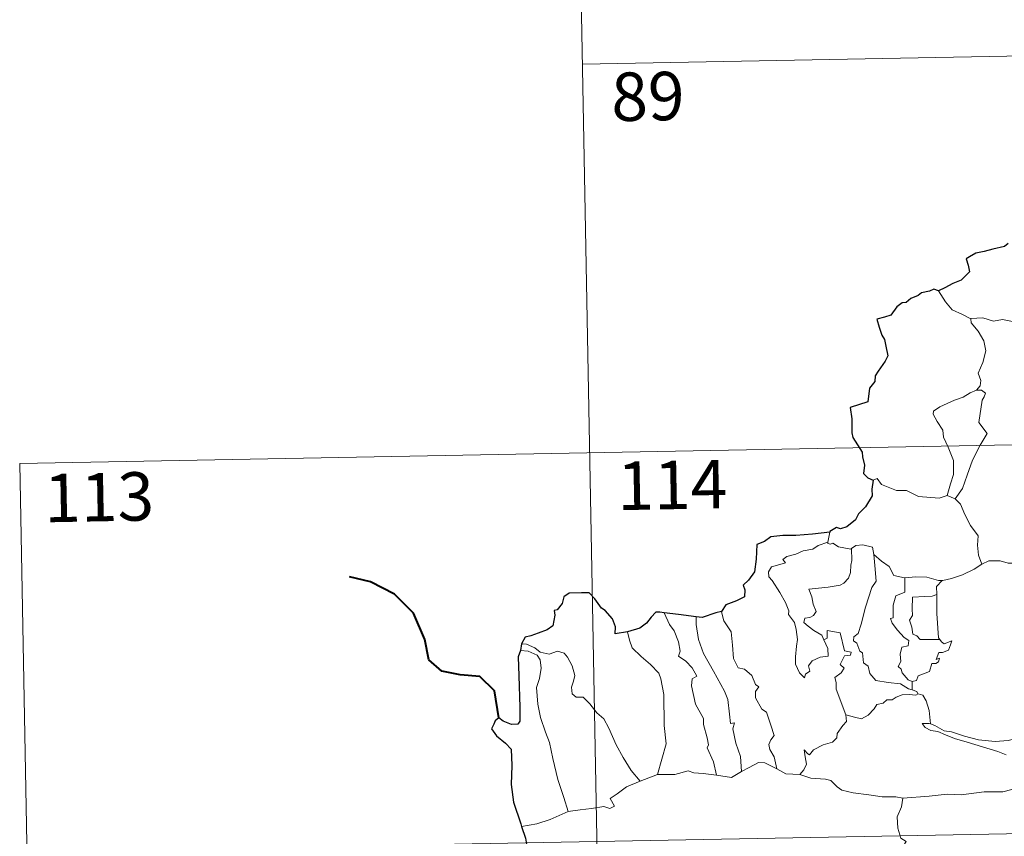
# Model space of a CAD drawing. Units: metres. Extents: x 627031 to 631541, y 4729206 to 4732259.
# Drawn here: x 627310 to 627463, y 4731326 to 4731453 of the extents above; entities that cross this region are included whole.
import ezdxf
from ezdxf.enums import TextEntityAlignment as Align

# ---------------------------------------------------------------- set-up
doc = ezdxf.new("R2010")
doc.units = ezdxf.units.M
doc.header["$MEASUREMENT"] = 0
doc.layers.add('Level 63', color=7, linetype='Continuous', lineweight=0)
doc.styles.add('Arial', font='ARIAL.TTF', dxfattribs={"height": 0.2})

msp = doc.modelspace()

# ---------------------------------------------------------------- linework, layer by layer
at = {"layer": 'Level 63', "linetype": 'Continuous', "lineweight": 0}
for points in [[(627396.23, 4731506.06, -0.75), (627400.75, 4731265.17, -0.75)], [(627397.36, 4731445.84, -0.75), (627750.42, 4731452.47, -0.75)], [(627457.51, 4731406.36, -0.75), (627456.2, 4731407.02, -0.75), (627454.63, 4731407.76, -0.75), (627453.58, 4731408.98, -0.75), (627452.5, 4731410.68, -0.75)], [(627467.68, 4731404.07, -0.75), (627467.46, 4731404.17, -0.75), (627465.26, 4731404.9, -0.75), (627463.93, 4731405.97, -0.75), (627462.43, 4731406.27, -0.75), (627461.02, 4731406.01, -0.75), (627459.34, 4731406.5, -0.75), (627457.51, 4731406.41, -0.75), (627457.51, 4731406.36, -0.75)], [(627457.51, 4731406.36, -0.75), (627457.54, 4731405.73, -0.75), (627458.65, 4731404.48, -0.75), (627459.51, 4731402.95, -0.75), (627459.82, 4731401.39, -0.75), (627459.36, 4731399.62, -0.75), (627458.62, 4731397.93, -0.75), (627459.07, 4731396.81, -0.75), (627458.94, 4731396.01, -0.75), (627458.37, 4731395.33, -0.75)], [(627458.37, 4731395.33, -0.75), (627457.41, 4731394.89, -0.75), (627456.33, 4731394.25, -0.75), (627454.95, 4731393.75, -0.75), (627452.72, 4731392.76, -0.75), (627451.73, 4731392.07, -0.75), (627451.65, 4731391.58, -0.75), (627452.31, 4731390.47, -0.75), (627453.15, 4731389.13, -0.75), (627453.27, 4731388.04, -0.75), (627453.98, 4731386.51, -0.75), (627454.82, 4731384.4, -0.75), (627454.8, 4731382.28, -0.75), (627454.33, 4731380.79, -0.75), (627453.86, 4731379.01, -0.75)], [(627458.37, 4731395.33, -0.75), (627459.15, 4731395.3, -0.75), (627459.75, 4731394.85, -0.75), (627459.58, 4731394.28, -0.75), (627459.26, 4731393.76, -0.75), (627458.72, 4731390.29, -0.75), (627460.02, 4731388.6, -0.75), (627458.95, 4731386.81, -0.75), (627457.76, 4731384.49, -0.75), (627456.91, 4731382.17, -0.75), (627456.19, 4731380.08, -0.75), (627455.07, 4731378.46, -0.75)], [(627310.22, 4731383.96, -0.75), (627839.82, 4731393.91, -0.75)], [(627310.22, 4731383.96, -0.75), (627312.48, 4731263.51, -0.75)], [(627442.39, 4731381.37, -0.75), (627442.98, 4731381.61, -0.75), (627443.69, 4731380.71, -0.75), (627445.97, 4731379.79, -0.75), (627447.55, 4731379.79, -0.75), (627449.41, 4731378.84, -0.75), (627452.58, 4731378.59, -0.75), (627453.86, 4731379.01, -0.75)], [(627453.86, 4731379.01, -0.75), (627455.07, 4731378.46, -0.75)], [(627455.07, 4731378.46, -0.75), (627455.91, 4731377.68, -0.75), (627456.55, 4731376.07, -0.75), (627457.45, 4731374.38, -0.75), (627458.66, 4731372.78, -0.75), (627458.55, 4731371.3, -0.75), (627458.71, 4731369.74, -0.75), (627459.21, 4731368.35, -0.75)], [(627435.66, 4731373.34, -0.75), (627435.38, 4731371.79, -0.75)], [(627434.76, 4731356.67, -0.75), (627435.34, 4731355.3, -0.75), (627435.4, 4731354.1, -0.75), (627434.15, 4731353.95, -0.75), (627432.94, 4731353.39, -0.75), (627432.39, 4731352.63, -0.75), (627432.55, 4731351.79, -0.75), (627431.92, 4731351.32, -0.75), (627431.73, 4731350.76, -0.75), (627430.95, 4731351.53, -0.75), (627430.36, 4731352.88, -0.75), (627430.33, 4731354.03, -0.75), (627430.53, 4731355.64, -0.75), (627430.64, 4731356.71, -0.75), (627430.46, 4731358.25, -0.75), (627430.21, 4731359.31, -0.75), (627429.29, 4731360.55, -0.75), (627429.3, 4731361.13, -0.75), (627428.81, 4731362.42, -0.75), (627427.94, 4731363.97, -0.75), (627426.73, 4731365.86, -0.75), (627426.21, 4731366.4, -0.75), (627426.19, 4731367.18, -0.75), (627426.61, 4731367.97, -0.75), (627427.93, 4731368.29, -0.75), (627428.82, 4731368.56, -0.75), (627428.38, 4731369.11, -0.75), (627429.03, 4731369.57, -0.75), (627430.41, 4731369.9, -0.75), (627431.52, 4731370.42, -0.75), (627433.05, 4731370.7, -0.75), (627433.87, 4731371.27, -0.75), (627435.38, 4731371.79, -0.75)], [(627435.38, 4731371.79, -0.75), (627435.34, 4731371.56, -0.75), (627435.78, 4731371.46, -0.75), (627436.12, 4731371.61, -0.75), (627437.01, 4731371.05, -0.75), (627438.91, 4731370.68, -0.75), (627439.03, 4731370.77, -0.75)], [(627439.03, 4731370.77, -0.75), (627439.08, 4731368.93, -0.75), (627438.94, 4731368.19, -0.75), (627438.88, 4731367.09, -0.75), (627438.58, 4731366.21, -0.75), (627437.82, 4731365.41, -0.75), (627437.26, 4731365.12, -0.75), (627435.41, 4731364.79, -0.75), (627432.44, 4731364.49, -0.75), (627432.87, 4731363.28, -0.75), (627433.07, 4731362.18, -0.75), (627433.57, 4731361.05, -0.75), (627433.16, 4731360.41, -0.75), (627432.58, 4731360.11, -0.75), (627431.8, 4731360.01, -0.75), (627431.64, 4731359.33, -0.75), (627432.29, 4731358.74, -0.75), (627433.21, 4731358.09, -0.75), (627434.44, 4731357.35, -0.75), (627434.76, 4731356.67, -0.75)], [(627439.03, 4731370.77, -0.75), (627439.69, 4731371.26, -0.75), (627440.76, 4731371.35, -0.75), (627442.25, 4731371.01, -0.75), (627442.5, 4731369.85, -0.75)], [(627442.5, 4731369.85, -0.75), (627442.65, 4731368.14, -0.75), (627442.83, 4731365.73, -0.75), (627442.18, 4731364.75, -0.75), (627441.17, 4731361.71, -0.75), (627440.5, 4731359.08, -0.75), (627440.07, 4731357.62, -0.75), (627439.36, 4731357.09, -0.75), (627439.31, 4731356.49, -0.75), (627439.85, 4731356.15, -0.75), (627440.33, 4731354.9, -0.75), (627440.71, 4731354.63, -0.75), (627440.9, 4731353.06, -0.75), (627441.61, 4731352.58, -0.75), (627441.87, 4731351.44, -0.75), (627442.8, 4731350.35, -0.75), (627444.71, 4731350.05, -0.75), (627446.61, 4731349.85, -0.75), (627447.85, 4731349.05, -0.75), (627448.44, 4731348.92, -0.75)], [(627442.5, 4731369.85, -0.75), (627443.69, 4731368.82, -0.75), (627444.84, 4731368.01, -0.75), (627445.59, 4731366.63, -0.75), (627447.23, 4731366.26, -0.75), (627447.28, 4731366.26, -0.75)], [(627459.21, 4731368.35, -0.75), (627460.31, 4731368.86, -0.75), (627462.05, 4731368.88, -0.75), (627463.27, 4731368.5, -0.75), (627464.74, 4731368.52, -0.75), (627466.27, 4731368.58, -0.75), (627468.14, 4731368.21, -0.75), (627469.76, 4731367.85, -0.75), (627470.29, 4731367.43, -0.75), (627471.23, 4731367.26, -0.75), (627472.78, 4731366.34, -0.75), (627474.26, 4731365.44, -0.75), (627476.23, 4731364.66, -0.75), (627475.28, 4731363.29, -0.75), (627476.13, 4731362.64, -0.75), (627477.03, 4731362.12, -0.75), (627476.39, 4731359.67, -0.75)], [(627453.07, 4731365.86, -0.75), (627453.16, 4731365.85, -0.75), (627454.52, 4731366.12, -0.75), (627456.19, 4731366.7, -0.75), (627458, 4731367.57, -0.75), (627459.21, 4731368.35, -0.75)], [(627447.28, 4731366.26, -0.75), (627447.26, 4731364.01, -0.75), (627445.9, 4731363.45, -0.75), (627445.47, 4731362.03, -0.75), (627445.48, 4731360.04, -0.75), (627445.06, 4731359.93, -0.75), (627445.31, 4731359.24, -0.75), (627446.13, 4731358.12, -0.75), (627447.17, 4731357, -0.75), (627447.88, 4731356.55, -0.75), (627447.79, 4731355.72, -0.75), (627446.8, 4731355.51, -0.75), (627446.55, 4731354.41, -0.75), (627446.67, 4731353.27, -0.75), (627446.25, 4731352.53, -0.75), (627446.69, 4731352.09, -0.75), (627446.85, 4731351.55, -0.75), (627447.81, 4731350.47, -0.75), (627448.43, 4731350.18, -0.75)], [(627447.28, 4731366.26, -0.75), (627448.97, 4731366.38, -0.75), (627450.69, 4731366.36, -0.75), (627452.52, 4731365.84, -0.75), (627453.07, 4731365.86, -0.75)], [(627453.07, 4731365.86, -0.75), (627452.19, 4731364.9, -0.75), (627452.23, 4731363.65, -0.75)], [(627452.23, 4731363.65, -0.75), (627451.53, 4731363.41, -0.75), (627450.39, 4731363.35, -0.75), (627448.47, 4731363.26, -0.75), (627448.41, 4731361.47, -0.75), (627448.49, 4731360.42, -0.75), (627447.98, 4731359.71, -0.75), (627448.37, 4731358.59, -0.75), (627448.54, 4731357.52, -0.75), (627449.14, 4731357.29, -0.75), (627449.64, 4731356.68, -0.75), (627450.5, 4731356.69, -0.75), (627452.7, 4731356.7, -0.75)], [(627452.23, 4731363.65, -0.75), (627452.23, 4731363.54, -0.75), (627452.26, 4731360.71, -0.75), (627452.52, 4731356.96, -0.75), (627452.7, 4731356.7, -0.75)], [(627418.91, 4731361.05, -0.75), (627418.87, 4731360.99, -0.75), (627419.28, 4731359.59, -0.75), (627420.38, 4731357.89, -0.75), (627420.6, 4731355.82, -0.75), (627420.74, 4731353.77, -0.75), (627421.48, 4731352.32, -0.75), (627422.47, 4731352.09, -0.75), (627423.6, 4731351.13, -0.75), (627424.14, 4731349.72, -0.75), (627424.67, 4731349.39, -0.75), (627424.14, 4731348.66, -0.75), (627424.15, 4731347.66, -0.75), (627425.12, 4731345.93, -0.75), (627425.87, 4731345.43, -0.75), (627426.55, 4731343.45, -0.75), (627427.03, 4731341.81, -0.75), (627426.55, 4731341.16, -0.75), (627426.23, 4731340.41, -0.75), (627426.37, 4731339.65, -0.75), (627427.07, 4731338.51, -0.75), (627427.44, 4731336.64, -0.75)], [(627410.03, 4731360.82, -0.75), (627410.82, 4731359.01, -0.75), (627411.58, 4731358.05, -0.75), (627412.26, 4731356.35, -0.75), (627412.48, 4731354.9, -0.75), (627412.24, 4731354.12, -0.75), (627413.37, 4731353.36, -0.75), (627414.34, 4731352.3, -0.75), (627415.07, 4731351.02, -0.75), (627414.37, 4731350.6, -0.75), (627414.24, 4731349.53, -0.75), (627414.85, 4731346.66, -0.75), (627416.12, 4731344.48, -0.75), (627416.13, 4731343.54, -0.75), (627416.66, 4731341.46, -0.75), (627416.89, 4731340.39, -0.75), (627416.67, 4731339.89, -0.75), (627417.65, 4731337.74, -0.75), (627418.13, 4731335.66, -0.75)], [(627414.99, 4731360.21, -0.75), (627414.98, 4731359.03, -0.75), (627415.31, 4731356.7, -0.75), (627416.13, 4731354.53, -0.75), (627417.63, 4731351.77, -0.75), (627419.35, 4731348.69, -0.75), (627419.85, 4731347.39, -0.75), (627420.13, 4731345.11, -0.75), (627420.29, 4731343.67, -0.75), (627420.91, 4731343.8, -0.75), (627420.63, 4731342.85, -0.75), (627421.13, 4731340.65, -0.75), (627421.81, 4731338.57, -0.75), (627421.99, 4731336.25, -0.75)], [(627438.14, 4731345.03, -0.75), (627436.64, 4731349, -0.75), (627436.66, 4731350.05, -0.75), (627436.44, 4731350.8, -0.75), (627437.4, 4731351.53, -0.75), (627437.89, 4731352.27, -0.75), (627437.26, 4731352.84, -0.75), (627437.96, 4731354.17, -0.75), (627438.87, 4731354.27, -0.75), (627438.99, 4731354.72, -0.75), (627437.93, 4731354.94, -0.75), (627437.29, 4731357.73, -0.75), (627435.28, 4731358.11, -0.75), (627435.28, 4731356.9, -0.75), (627434.76, 4731356.67, -0.75)], [(627404.33, 4731357.86, -0.75), (627404.67, 4731356.59, -0.75), (627405.07, 4731355.43, -0.75), (627406.44, 4731354.05, -0.75), (627407.89, 4731352.8, -0.75), (627409.2, 4731351.48, -0.75), (627409.48, 4731350.59, -0.75), (627409.95, 4731348.19, -0.75), (627410, 4731343.37, -0.75), (627410.34, 4731340.56, -0.75), (627408.96, 4731335.77, -0.75)], [(627452.7, 4731356.7, -0.75), (627452.98, 4731356.32, -0.75), (627453.38, 4731356.03, -0.75), (627454.56, 4731356.51, -0.75), (627454.34, 4731355.87, -0.75), (627454.05, 4731355.02, -0.75), (627453.14, 4731354.69, -0.75), (627452.54, 4731354.68, -0.75), (627452.11, 4731353.6, -0.75), (627452.67, 4731353.83, -0.75), (627452.49, 4731353.25, -0.75), (627452.09, 4731352.96, -0.75), (627451.44, 4731353, -0.75), (627451.11, 4731351.76, -0.75), (627449.36, 4731351.06, -0.75), (627449.11, 4731350.37, -0.75), (627448.43, 4731350.18, -0.75)], [(627387.79, 4731354.97, -0.75), (627388.97, 4731354.9, -0.75), (627390.33, 4731354.28, -0.75), (627390.82, 4731353.56, -0.75), (627390.97, 4731352.24, -0.75), (627390.69, 4731350.63, -0.75), (627390.24, 4731349.25, -0.75), (627390.47, 4731346.69, -0.75), (627390.88, 4731344.62, -0.75), (627391.66, 4731342.34, -0.75), (627392.27, 4731340.74, -0.75), (627392.75, 4731338.28, -0.75), (627393.56, 4731335.03, -0.75), (627394.46, 4731332.23, -0.75), (627395.16, 4731330.03, -0.75)], [(627387.94, 4731356.05, -0.75), (627388.69, 4731355.95, -0.75), (627389.99, 4731355.4, -0.75), (627390.83, 4731354.75, -0.75), (627392.21, 4731354.45, -0.75), (627393.52, 4731354.91, -0.75), (627394.53, 4731354.57, -0.75), (627395.06, 4731353.98, -0.75), (627395.78, 4731352.6, -0.75), (627396.2, 4731351.13, -0.75), (627395.95, 4731350.23, -0.75), (627395.65, 4731349.3, -0.75), (627395.75, 4731348.27, -0.75), (627396.41, 4731347.78, -0.75), (627397.48, 4731347.76, -0.75), (627398.48, 4731346.73, -0.75), (627399.61, 4731345.34, -0.75), (627400.65, 4731344.41, -0.75), (627401.47, 4731342.95, -0.75), (627402.58, 4731340.37, -0.75), (627403.69, 4731338.43, -0.75), (627404.89, 4731336.41, -0.75), (627406.32, 4731334.77, -0.75)], [(627448.43, 4731350.18, -0.75), (627448.44, 4731348.92, -0.75)], [(627448.44, 4731348.92, -0.75), (627449.12, 4731348.65, -0.75), (627449.3, 4731348.29, -0.75), (627449.36, 4731348.27, -0.75)], [(627449.36, 4731348.27, -0.75), (627448.97, 4731348.05, -0.75), (627447.94, 4731348.19, -0.75), (627446.86, 4731348.11, -0.75), (627445.93, 4731347.77, -0.75), (627445.31, 4731347.36, -0.75), (627444.47, 4731347.36, -0.75), (627443.94, 4731346.84, -0.75), (627442.96, 4731346.64, -0.75), (627442.54, 4731345.95, -0.75), (627441.58, 4731344.95, -0.75), (627440.57, 4731344.39, -0.75), (627439.5, 4731344.67, -0.75), (627438.14, 4731345.03, -0.75)], [(627449.36, 4731348.27, -0.75), (627450.06, 4731348.07, -0.75), (627450.58, 4731347.19, -0.75), (627451.04, 4731345.68, -0.75), (627451.24, 4731343.61, -0.75)], [(627431.01, 4731335.76, -0.75), (627431.64, 4731336.51, -0.75), (627432.04, 4731337.39, -0.75), (627431.85, 4731338.51, -0.75), (627431.7, 4731339.6, -0.75), (627432.25, 4731338.99, -0.75), (627432.54, 4731338.82, -0.75), (627433.15, 4731339.6, -0.75), (627434.62, 4731340.4, -0.75), (627436.1, 4731340.79, -0.75), (627436.74, 4731341.47, -0.75), (627436.79, 4731342.15, -0.75), (627437.67, 4731343.35, -0.75), (627438.27, 4731343.99, -0.75), (627438.14, 4731345.03, -0.75)], [(627451.24, 4731343.61, -0.75), (627451.04, 4731343.68, -0.75), (627449.94, 4731343.7, -0.75), (627450.43, 4731343.08, -0.75), (627451.33, 4731342.58, -0.75), (627452.37, 4731342.45, -0.75), (627453.56, 4731341.93, -0.75), (627454.97, 4731341.34, -0.75), (627456.95, 4731340.8, -0.75), (627459.31, 4731340.08, -0.75), (627461.69, 4731339.33, -0.75), (627462.96, 4731338.84, -0.75)], [(627464.36, 4731341.3, -0.75), (627463.3, 4731341.05, -0.75), (627461.25, 4731340.92, -0.75), (627458.69, 4731341.17, -0.75), (627456.53, 4731341.73, -0.75), (627454.51, 4731342.37, -0.75), (627453.36, 4731342.53, -0.75), (627451.94, 4731343.39, -0.75), (627451.24, 4731343.61, -0.75)], [(627421.99, 4731336.25, -0.75), (627423.2, 4731336.88, -0.75), (627424.62, 4731337.64, -0.75), (627425.61, 4731337.59, -0.75), (627427.44, 4731336.64, -0.75)], [(627427.44, 4731336.64, -0.75), (627428.86, 4731335.88, -0.75), (627431.01, 4731335.76, -0.75)], [(627406.32, 4731334.77, -0.75), (627408.96, 4731335.77, -0.75)], [(627408.96, 4731335.77, -0.75), (627411.68, 4731335.79, -0.75), (627413.72, 4731336.37, -0.75), (627414.62, 4731336.06, -0.75), (627416.06, 4731335.93, -0.75), (627418.13, 4731335.66, -0.75)], [(627418.13, 4731335.66, -0.75), (627420.44, 4731335.33, -0.75), (627421.99, 4731336.25, -0.75)], [(627431.01, 4731335.76, -0.75), (627432.73, 4731335.24, -0.75), (627434.98, 4731335.04, -0.75), (627435.84, 4731334.88, -0.75), (627436.78, 4731333.85, -0.75), (627437.51, 4731333.37, -0.75), (627439.28, 4731332.95, -0.75), (627441.71, 4731332.65, -0.75), (627443.78, 4731332.34, -0.75), (627445.91, 4731332.35, -0.75), (627446.99, 4731332.14, -0.75)], [(627311.35, 4731323.74, -0.75), (627840.95, 4731333.69, -0.75)], [(627395.16, 4731330.03, -0.75), (627396.99, 4731330.29, -0.75), (627398.75, 4731330.54, -0.75), (627400.65, 4731330.82, -0.75), (627401.6, 4731330.5, -0.75), (627402.31, 4731330.86, -0.75), (627401.63, 4731332.07, -0.75), (627402.76, 4731332.8, -0.75), (627404.19, 4731333.89, -0.75), (627406.32, 4731334.77, -0.75)], [(627446.99, 4731332.14, -0.75), (627446.74, 4731330.76, -0.75), (627446.11, 4731329.22, -0.75), (627446.2, 4731327.49, -0.75), (627446.65, 4731325.94, -0.75), (627447.49, 4731325.39, -0.75), (627446.86, 4731324.4, -0.75), (627446.05, 4731322.71, -0.75), (627444.71, 4731321.48, -0.75), (627442.37, 4731320.15, -0.75), (627442.13, 4731319.74, -0.75)], [(627463.83, 4731333.46, -0.75), (627462.48, 4731333.11, -0.75), (627459.57, 4731333.11, -0.75), (627455.99, 4731332.61, -0.75), (627453.85, 4731332.75, -0.75), (627451.03, 4731332.42, -0.75), (627446.99, 4731332.14, -0.75)], [(627387.93, 4731327.75, -0.75), (627390.29, 4731328.15, -0.75), (627392.34, 4731328.8, -0.75), (627395.16, 4731330.03, -0.75)]]:
    msp.add_polyline3d(points, dxfattribs=at)
at = {"layer": 'Level 63', "linetype": 'Continuous', "lineweight": 30}
for points in [[(627463.26, 4731418.03, -0.75), (627462.71, 4731417.57, -0.75), (627460.9, 4731417.18, -0.75), (627459.55, 4731416.8, -0.75), (627458.3, 4731416.55, -0.75), (627457.28, 4731415.98, -0.75), (627456.78, 4731415.68, -0.75), (627457.09, 4731414.69, -0.75), (627457.27, 4731413.67, -0.75), (627456.6, 4731412.96, -0.75), (627455.98, 4731412.37, -0.75), (627454.7, 4731411.85, -0.75), (627453.46, 4731411.17, -0.75), (627452.5, 4731410.68, -0.75)], [(627452.5, 4731410.68, -0.75), (627451.76, 4731410.97, -0.75), (627451.12, 4731410.63, -0.75), (627449.85, 4731410.4, -0.75), (627449.34, 4731409.99, -0.75), (627448.22, 4731409.51, -0.75), (627447.48, 4731408.89, -0.75), (627446.88, 4731408.87, -0.75), (627446.02, 4731408.21, -0.75), (627445.12, 4731406.95, -0.75), (627444.11, 4731406.65, -0.75), (627442.97, 4731406.3, -0.75), (627443.29, 4731405.08, -0.75), (627443.72, 4731403.82, -0.75), (627444.15, 4731403.17, -0.75), (627444.33, 4731402.11, -0.75), (627444.63, 4731400.64, -0.75), (627444.25, 4731399.81, -0.75), (627443.17, 4731398.26, -0.75), (627442.67, 4731397.55, -0.75), (627442.63, 4731396.66, -0.75), (627441.81, 4731395.61, -0.75), (627441.54, 4731393.51, -0.75), (627438.84, 4731392.65, -0.75), (627439.07, 4731390.86, -0.75), (627439.1, 4731388.69, -0.75), (627439.25, 4731388.01, -0.75), (627440.69, 4731385.73, -0.75), (627440.72, 4731384.98, -0.75), (627441.05, 4731383.68, -0.75), (627440.86, 4731382.43, -0.75), (627441.56, 4731381.75, -0.75), (627442.39, 4731381.37, -0.75)], [(627442.39, 4731381.37, -0.75), (627442.17, 4731379.99, -0.75), (627442.23, 4731378.93, -0.75), (627441.19, 4731377.25, -0.75), (627440.1, 4731376.18, -0.75), (627439.66, 4731375.24, -0.75), (627438.31, 4731374.16, -0.75), (627437.32, 4731373.82, -0.75), (627436.71, 4731374.04, -0.75), (627435.68, 4731373.43, -0.75), (627435.66, 4731373.34, -0.75)], [(627435.66, 4731373.34, -0.75), (627432.96, 4731373.03, -0.75), (627430.38, 4731372.79, -0.75), (627428.41, 4731372.81, -0.75), (627426.52, 4731372.61, -0.75), (627425.57, 4731371.88, -0.75), (627424.37, 4731371.4, -0.75), (627424.24, 4731369.16, -0.75), (627424.02, 4731367.2, -0.75), (627423.07, 4731365.91, -0.75), (627422.26, 4731365.12, -0.75), (627422.5, 4731364.38, -0.75), (627422.45, 4731363.33, -0.75), (627421.2, 4731362.71, -0.75), (627419.58, 4731362.07, -0.75), (627418.91, 4731361.05, -0.75)], [(627404.33, 4731357.86, -0.75), (627402.44, 4731357.59, -0.75), (627402.48, 4731358.66, -0.75), (627402.03, 4731359.9, -0.75), (627400.9, 4731361.19, -0.75), (627400.3, 4731361.57, -0.75), (627399.3, 4731363.01, -0.75), (627398.39, 4731363.93, -0.75), (627397.21, 4731363.93, -0.75), (627395.29, 4731363.88, -0.75), (627394.46, 4731363.33, -0.75), (627394.21, 4731362.29, -0.75), (627393.45, 4731361.31, -0.75), (627392.97, 4731361.2, -0.75), (627393.11, 4731360.45, -0.75), (627392.79, 4731358.83, -0.75), (627391.9, 4731358.17, -0.75), (627390.49, 4731357.7, -0.75), (627389.37, 4731357.26, -0.75), (627388.47, 4731357.07, -0.75), (627387.94, 4731356.05, -0.75)], [(627418.91, 4731361.05, -0.75), (627418.01, 4731360.84, -0.75), (627415.92, 4731360.09, -0.75), (627414.99, 4731360.21, -0.75)], [(627410.03, 4731360.82, -0.75), (627409.32, 4731360.91, -0.75), (627408.74, 4731360.91, -0.75), (627407.99, 4731360.13, -0.75), (627407.3, 4731359.21, -0.75), (627406.24, 4731358.43, -0.75), (627404.33, 4731357.86, -0.75)], [(627414.99, 4731360.21, -0.75), (627412.21, 4731360.56, -0.75), (627410.03, 4731360.82, -0.75)], [(627387.79, 4731354.97, -0.75), (627387.42, 4731354, -0.75), (627387.5, 4731351.05, -0.75), (627387.64, 4731346.21, -0.75), (627387.68, 4731344.06, -0.75), (627387.34, 4731343.56, -0.75), (627386.38, 4731343.53, -0.75), (627385.1, 4731344.06, -0.75), (627384.43, 4731344.58, -0.75), (627383.84, 4731344.09, -0.75), (627383.63, 4731343.58, -0.75), (627383.27, 4731342.84, -0.75), (627384.03, 4731341.79, -0.75), (627385.44, 4731340.66, -0.75), (627386.31, 4731339.73, -0.75), (627386.41, 4731337.19, -0.75), (627386.32, 4731334.24, -0.75), (627386.71, 4731331.49, -0.75), (627387.81, 4731328.15, -0.75), (627387.93, 4731327.75, -0.75)], [(627387.94, 4731356.05, -0.75), (627387.79, 4731354.97, -0.75)], [(627387.93, 4731327.75, -0.75), (627388.52, 4731325.92, -0.75), (627388.76, 4731324.67, -0.75)]]:
    msp.add_polyline3d(points, dxfattribs=at)
at = {"layer": 'Level 63', "linetype": 'Continuous', "lineweight": 40}
msp.add_polyline3d([(627384.43, 4731344.58, -0.75), (627383.75, 4731348.72, -0.75), (627381.49, 4731350.99, -0.75), (627378.44, 4731351.23, -0.75), (627375.59, 4731351.8, -0.75), (627373.55, 4731353.54, -0.75), (627372.95, 4731356.69, -0.75), (627371.19, 4731360.75, -0.75), (627368.28, 4731363.74, -0.75), (627364.56, 4731365.65, -0.75), (627361.29, 4731366.42, -0.75)], dxfattribs=at)

# ---------------------------------------------------------------- texts
at = {"layer": 'Level 63', "linetype": 'Continuous', "lineweight": 13, "style": 'Arial'}
for s, p in [('89', (627407.49, 4731440.83, -0.75)), ('114', (627411.26, 4731380.63, -0.75)), ('113', (627322.51, 4731378.75, -0.75))]:
    msp.add_text(s, height=7.5, rotation=1.076, dxfattribs=at).set_placement(p, align=Align.MIDDLE_CENTER)

doc.saveas('drawing.dxf')
